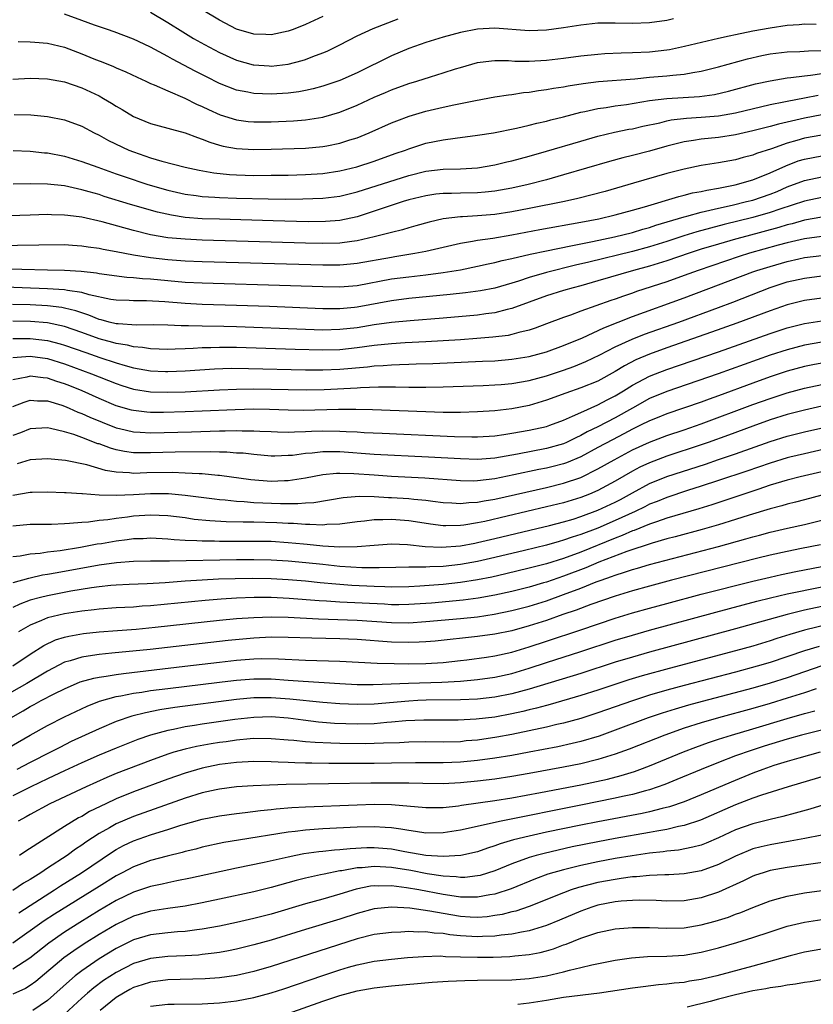
# Model space of a CAD drawing. Units: inches. Extents: x 2619000 to 2622000, y 1482000 to 1485000.
# Drawn here: x 2619908 to 2620000, y 1482792 to 1482906 of the extents above; entities that cross this region are included whole.
import ezdxf

# ---------------------------------------------------------------- set-up
doc = ezdxf.new("R2010")
doc.units = ezdxf.units.IN
doc.header["$MEASUREMENT"] = 0
doc.layers.add('LD26191482_2ft', color=232, linetype='Continuous')

msp = doc.modelspace()

# ---------------------------------------------------------------- linework, layer by layer
at = {"layer": 'LD26191482_2ft'}
for points, elevation in [([(2619943, 1482906.5), (2619941, 1482905.57), (2619939.55, 1482905), (2619939, 1482904.8), (2619937, 1482904.37), (2619936.41, 1482904.41), (2619935, 1482904.45), (2619933, 1482905.06), (2619931, 1482906.09), (2619929, 1482907.28)], 9214), ([(2619983.77, 1482906.23), (2619983, 1482906.07), (2619981, 1482905.78), (2619979, 1482905.7), (2619977, 1482905.75), (2619975, 1482905.74), (2619973, 1482905.52), (2619971, 1482905.2), (2619969, 1482904.92), (2619967, 1482904.84), (2619963, 1482905.15), (2619961, 1482905.05), (2619959, 1482904.65), (2619957, 1482904.11), (2619955, 1482903.5), (2619953, 1482902.79), (2619951, 1482901.95), (2619947, 1482899.99), (2619945, 1482899.09), (2619943, 1482898.41), (2619941.89, 1482898.11), (2619941, 1482897.91), (2619940.23, 1482897.77), (2619939, 1482897.61), (2619937, 1482897.49), (2619935, 1482897.55), (2619934.29, 1482897.71), (2619933, 1482897.95), (2619931, 1482898.74), (2619929.49, 1482899.49), (2619928.16, 1482900.16), (2619925.54, 1482901.54), (2619925, 1482901.85), (2619923, 1482902.95), (2619921.6, 1482903.6), (2619921, 1482903.9), (2619918.75, 1482904.75), (2619917.98, 1482905), (2619916.49, 1482905.51), (2619915, 1482906.07), (2619913, 1482906.79)], 9218), ([(2619923, 1482907.02), (2619925, 1482905.81), (2619926.73, 1482904.73), (2619927.98, 1482903.98), (2619929.26, 1482903.26), (2619931, 1482902.35), (2619933, 1482901.45), (2619934.91, 1482900.91), (2619935, 1482900.89), (2619936.77, 1482900.77), (2619937, 1482900.76), (2619939, 1482900.99), (2619940.6, 1482901.4), (2619941, 1482901.53), (2619941.87, 1482901.87), (2619943, 1482902.28), (2619943.51, 1482902.49), (2619945, 1482903.21), (2619947, 1482904.26), (2619948.87, 1482905.13), (2619951.76, 1482906.24)], 9216), ([(2619907.61, 1482903.61), (2619909, 1482903.59), (2619909.53, 1482903.53), (2619911, 1482903.42), (2619913, 1482902.95), (2619915, 1482902.19), (2619916.39, 1482901.61), (2619917, 1482901.37), (2619917.27, 1482901.27), (2619918.69, 1482900.69), (2619919, 1482900.55), (2619920.1, 1482900.1), (2619921.45, 1482899.45), (2619922.46, 1482899), (2619923, 1482898.74), (2619923.42, 1482898.58), (2619925, 1482897.87), (2619926.97, 1482897.03), (2619928.34, 1482896.34), (2619929, 1482896.05), (2619929.71, 1482895.71), (2619931.09, 1482895.09), (2619933, 1482894.51), (2619934.33, 1482894.33), (2619935, 1482894.28), (2619937, 1482894.28), (2619939.61, 1482894.39), (2619941, 1482894.5), (2619943, 1482894.81), (2619943.15, 1482894.85), (2619945, 1482895.39), (2619947, 1482896.21), (2619949, 1482897.13), (2619950.31, 1482897.69), (2619951, 1482897.99), (2619953, 1482898.72), (2619953.94, 1482899), (2619955.52, 1482899.52), (2619957, 1482899.97), (2619958.43, 1482900.43), (2619959, 1482900.6), (2619961, 1482901.16), (2619962.63, 1482901.37), (2619963, 1482901.4), (2619964.61, 1482901.39), (2619965.33, 1482901.33), (2619967, 1482901.33), (2619969, 1482901.46), (2619971, 1482901.69), (2619973, 1482901.93), (2619975, 1482902.14), (2619975.8, 1482902.2), (2619977.7, 1482902.3), (2619979, 1482902.32), (2619981, 1482902.43), (2619983, 1482902.65), (2619983.3, 1482902.7), (2619985.06, 1482903.06), (2619989, 1482904), (2619990.26, 1482904.26), (2619991, 1482904.43), (2619993, 1482904.84), (2619995, 1482905.22), (2619997, 1482905.52), (2619998.4, 1482905.6), (2619999, 1482905.66), (2620000.36, 1482905.64)], 9220), ([(2619907, 1482899.22), (2619909, 1482899.34), (2619911, 1482899.28), (2619913, 1482898.94), (2619915, 1482898.24), (2619917, 1482897.29), (2619917.52, 1482897), (2619918.45, 1482896.45), (2619919, 1482896.1), (2619919.7, 1482895.7), (2619921, 1482894.91), (2619923, 1482894.08), (2619925, 1482893.54), (2619925.41, 1482893.41), (2619927, 1482893), (2619928.44, 1482892.44), (2619929, 1482892.27), (2619929.9, 1482891.9), (2619931, 1482891.57), (2619931.45, 1482891.45), (2619933, 1482891.17), (2619935, 1482891.06), (2619937, 1482891.09), (2619941, 1482891.21), (2619943, 1482891.39), (2619943.5, 1482891.5), (2619945, 1482891.78), (2619946.17, 1482892.17), (2619947, 1482892.42), (2619948.39, 1482893), (2619951, 1482894.16), (2619951.6, 1482894.4), (2619953.07, 1482894.93), (2619955, 1482895.5), (2619957, 1482895.98), (2619958.26, 1482896.26), (2619960.77, 1482896.77), (2619963, 1482897.17), (2619964.58, 1482897.42), (2619965, 1482897.46), (2619966.33, 1482897.67), (2619967, 1482897.73), (2619968.08, 1482897.92), (2619969, 1482898.03), (2619969.81, 1482898.19), (2619971, 1482898.36), (2619971.53, 1482898.47), (2619973.26, 1482898.74), (2619975.05, 1482898.95), (2619979.28, 1482899.28), (2619981, 1482899.45), (2619983, 1482899.61), (2619983.7, 1482899.7), (2619985, 1482899.8), (2619986.01, 1482900.01), (2619987, 1482900.16), (2619989, 1482900.68), (2619992.39, 1482901.61), (2619994.03, 1482901.97), (2619995, 1482902.16), (2619997, 1482902.4), (2619998.45, 1482902.45), (2619999.46, 1482902.54), (2620001, 1482902.57)], 9222), ([(2619907.14, 1482895.14), (2619909.09, 1482895.09), (2619911, 1482894.91), (2619913, 1482894.5), (2619915, 1482893.76), (2619916.42, 1482893), (2619917, 1482892.72), (2619918.12, 1482892.12), (2619920.46, 1482891), (2619921, 1482890.78), (2619923, 1482890.08), (2619924.31, 1482889.69), (2619927, 1482889), (2619928.64, 1482888.64), (2619930.33, 1482888.33), (2619932.15, 1482888.15), (2619933, 1482888.1), (2619935, 1482888.05), (2619937, 1482888.06), (2619939, 1482888.09), (2619941, 1482888.14), (2619943, 1482888.28), (2619945, 1482888.59), (2619946.95, 1482889.05), (2619949, 1482889.71), (2619951.41, 1482890.59), (2619952.62, 1482891), (2619953, 1482891.15), (2619955, 1482891.78), (2619957, 1482892.19), (2619958.4, 1482892.39), (2619961, 1482892.71), (2619962.85, 1482893), (2619965.52, 1482893.52), (2619967, 1482893.87), (2619967.88, 1482894.12), (2619969, 1482894.35), (2619969.5, 1482894.5), (2619971, 1482894.87), (2619973, 1482895.39), (2619973.48, 1482895.48), (2619975, 1482895.83), (2619975.95, 1482895.95), (2619977, 1482896.13), (2619978.3, 1482896.3), (2619981, 1482896.75), (2619983, 1482896.99), (2619986.79, 1482897.21), (2619988.55, 1482897.45), (2619990.17, 1482897.83), (2619993.32, 1482898.68), (2619995, 1482899.05), (2619997, 1482899.38), (2619997.41, 1482899.41), (2619999, 1482899.63), (2619999.7, 1482899.7), (2620001, 1482899.91)], 9224), ([(2619907.04, 1482890.96), (2619909, 1482890.85), (2619910.68, 1482890.68), (2619911, 1482890.66), (2619913, 1482890.28), (2619915, 1482889.68), (2619916.85, 1482889), (2619919, 1482888.24), (2619919.91, 1482887.91), (2619922.66, 1482887), (2619925, 1482886.32), (2619927, 1482885.86), (2619928.29, 1482885.71), (2619929, 1482885.6), (2619930.48, 1482885.52), (2619931, 1482885.47), (2619933, 1482885.4), (2619936.68, 1482885.32), (2619938.7, 1482885.3), (2619940.69, 1482885.31), (2619943, 1482885.39), (2619945, 1482885.65), (2619947, 1482886.15), (2619953, 1482888.05), (2619955, 1482888.53), (2619957, 1482888.77), (2619959, 1482888.83), (2619961, 1482888.94), (2619963, 1482889.26), (2619964.39, 1482889.61), (2619965, 1482889.74), (2619965.98, 1482890.02), (2619967, 1482890.28), (2619969, 1482890.85), (2619973, 1482892.04), (2619975, 1482892.61), (2619976.93, 1482893.07), (2619978.59, 1482893.41), (2619979, 1482893.48), (2619980.23, 1482893.77), (2619982.17, 1482894.17), (2619983, 1482894.38), (2619983.51, 1482894.49), (2619985.3, 1482894.7), (2619987, 1482894.8), (2619989, 1482894.97), (2619991, 1482895.32), (2619995, 1482896.28), (2619996.6, 1482896.6), (2619997, 1482896.69), (2619999, 1482897.07), (2620000.61, 1482897.39)], 9226), ([(2620001, 1482895.1), (2619999, 1482894.71), (2619995.98, 1482894.02), (2619995, 1482893.73), (2619993, 1482893.22), (2619991, 1482892.77), (2619989, 1482892.46), (2619987, 1482892.25), (2619986.09, 1482892.09), (2619985, 1482891.94), (2619983, 1482891.45), (2619981, 1482890.88), (2619979, 1482890.37), (2619977.89, 1482890.11), (2619976.32, 1482889.68), (2619971, 1482888.11), (2619969, 1482887.55), (2619966.89, 1482887), (2619965, 1482886.58), (2619963.67, 1482886.33), (2619963, 1482886.22), (2619961.9, 1482886.1), (2619961, 1482886.03), (2619959, 1482886), (2619957.96, 1482885.96), (2619957, 1482885.95), (2619956.14, 1482885.86), (2619955, 1482885.69), (2619953, 1482885.2), (2619952.34, 1482885), (2619950.36, 1482884.36), (2619949, 1482883.89), (2619947, 1482883.24), (2619945, 1482882.82), (2619943.31, 1482882.69), (2619941.33, 1482882.67), (2619937.23, 1482882.77), (2619931, 1482882.95), (2619929, 1482883.02), (2619927, 1482883.17), (2619925.41, 1482883.41), (2619923.78, 1482883.78), (2619920.68, 1482884.68), (2619917.61, 1482885.61), (2619917, 1482885.81), (2619915.85, 1482886.15), (2619915, 1482886.38), (2619913, 1482886.82), (2619911, 1482887.03), (2619909, 1482887.06), (2619907.04, 1482887.04)], 9228), ([(2620001, 1482892.74), (2619999, 1482892.37), (2619998.1, 1482892.1), (2619997, 1482891.81), (2619995.15, 1482891.15), (2619993.42, 1482890.58), (2619993, 1482890.4), (2619991.88, 1482890.12), (2619991, 1482889.87), (2619989, 1482889.51), (2619987, 1482889.19), (2619985, 1482888.79), (2619983, 1482888.27), (2619979.14, 1482887.14), (2619975.82, 1482886.18), (2619972.65, 1482885.35), (2619971.1, 1482885), (2619967, 1482884.19), (2619965, 1482883.82), (2619963, 1482883.52), (2619961, 1482883.35), (2619959.24, 1482883.24), (2619959, 1482883.24), (2619957, 1482883), (2619955.38, 1482882.62), (2619953.82, 1482882.18), (2619953, 1482881.97), (2619952.26, 1482881.74), (2619951, 1482881.42), (2619950.68, 1482881.32), (2619949, 1482880.89), (2619947, 1482880.44), (2619946.37, 1482880.37), (2619945, 1482880.18), (2619943, 1482880.13), (2619941, 1482880.18), (2619929, 1482880.54), (2619927, 1482880.63), (2619925, 1482880.8), (2619923, 1482881.14), (2619921, 1482881.63), (2619917.36, 1482882.64), (2619915, 1482883.18), (2619913.37, 1482883.37), (2619913, 1482883.43), (2619911.46, 1482883.46), (2619911, 1482883.49), (2619909, 1482883.44), (2619905.32, 1482883.32)], 9230), ([(2619905, 1482879.92), (2619909.99, 1482879.99), (2619913, 1482880), (2619913.93, 1482879.93), (2619915, 1482879.88), (2619915.75, 1482879.75), (2619917, 1482879.6), (2619917.48, 1482879.48), (2619919, 1482879.2), (2619919.99, 1482879), (2619921, 1482878.82), (2619923, 1482878.51), (2619925, 1482878.28), (2619927, 1482878.13), (2619929, 1482878.05), (2619943, 1482877.65), (2619945, 1482877.65), (2619946.24, 1482877.76), (2619947, 1482877.84), (2619951, 1482878.56), (2619951.39, 1482878.61), (2619953.7, 1482879), (2619955, 1482879.26), (2619959, 1482880.17), (2619960.4, 1482880.39), (2619961, 1482880.52), (2619962.77, 1482880.77), (2619965, 1482881.15), (2619968.25, 1482881.75), (2619973, 1482882.6), (2619975.08, 1482883), (2619977, 1482883.45), (2619979, 1482883.99), (2619980.39, 1482884.39), (2619984.39, 1482885.61), (2619985, 1482885.75), (2619985.99, 1482886.01), (2619987, 1482886.19), (2619987.65, 1482886.35), (2619989, 1482886.58), (2619990.95, 1482886.95), (2619993, 1482887.53), (2619995, 1482888.33), (2619996.82, 1482889.18), (2619998.27, 1482889.73), (2619999, 1482889.95), (2620001, 1482890.34)], 9232), ([(2619905, 1482877.23), (2619911, 1482877.09), (2619913, 1482877.03), (2619914.91, 1482876.91), (2619916.72, 1482876.72), (2619917, 1482876.66), (2619920.24, 1482876.24), (2619921, 1482876.2), (2619922.07, 1482876.07), (2619923, 1482876.02), (2619925, 1482875.82), (2619927, 1482875.65), (2619929, 1482875.55), (2619939.26, 1482875.26), (2619943, 1482875.12), (2619945, 1482875.09), (2619947, 1482875.26), (2619951, 1482876.01), (2619953, 1482876.26), (2619955, 1482876.49), (2619957, 1482876.76), (2619959, 1482877.09), (2619961, 1482877.49), (2619962.23, 1482877.77), (2619963, 1482877.92), (2619963.85, 1482878.15), (2619965, 1482878.4), (2619967.1, 1482878.9), (2619969, 1482879.3), (2619971.85, 1482879.85), (2619973, 1482880.1), (2619974.36, 1482880.36), (2619976.92, 1482880.92), (2619979, 1482881.43), (2619980.21, 1482881.79), (2619981, 1482882.01), (2619981.74, 1482882.26), (2619985, 1482883.25), (2619985.32, 1482883.32), (2619987, 1482883.78), (2619987.99, 1482883.99), (2619989, 1482884.25), (2619990.59, 1482884.59), (2619992.28, 1482885), (2619993, 1482885.19), (2619995, 1482885.87), (2619995.81, 1482886.19), (2619997, 1482886.71), (2619999, 1482887.47), (2620001, 1482887.9)], 9234), ([(2620001, 1482885.49), (2619999, 1482885.06), (2619996.13, 1482884.13), (2619995, 1482883.73), (2619993, 1482883.16), (2619989.66, 1482882.34), (2619988.07, 1482881.93), (2619986.5, 1482881.5), (2619984.98, 1482881.02), (2619983, 1482880.38), (2619981, 1482879.75), (2619979, 1482879.22), (2619973.95, 1482877.95), (2619972.4, 1482877.6), (2619969, 1482876.77), (2619967, 1482876.19), (2619965.76, 1482875.76), (2619965, 1482875.53), (2619963, 1482874.95), (2619961.36, 1482874.64), (2619959.61, 1482874.39), (2619957.81, 1482874.19), (2619953, 1482873.73), (2619951, 1482873.48), (2619947, 1482872.75), (2619946.71, 1482872.71), (2619945, 1482872.54), (2619943, 1482872.54), (2619936.8, 1482872.8), (2619933, 1482872.93), (2619929, 1482873.05), (2619927, 1482873.16), (2619924.65, 1482873.35), (2619922.52, 1482873.48), (2619921, 1482873.47), (2619920.5, 1482873.5), (2619919, 1482873.53), (2619918.37, 1482873.63), (2619915.84, 1482874.16), (2619915, 1482874.43), (2619913.33, 1482874.67), (2619913, 1482874.75), (2619911, 1482874.88), (2619905.08, 1482875.08)], 9236), ([(2620001, 1482883.18), (2619999, 1482882.84), (2619997.57, 1482882.43), (2619997, 1482882.29), (2619996.01, 1482881.99), (2619992.3, 1482881), (2619991, 1482880.64), (2619989, 1482880.07), (2619987, 1482879.46), (2619985.58, 1482879), (2619983, 1482878.12), (2619981, 1482877.5), (2619979.13, 1482877), (2619975, 1482875.79), (2619973, 1482875.23), (2619972.1, 1482875), (2619971, 1482874.68), (2619969, 1482874.06), (2619967, 1482873.32), (2619965, 1482872.57), (2619964.45, 1482872.45), (2619963, 1482872.07), (2619961.95, 1482871.95), (2619961, 1482871.81), (2619957, 1482871.46), (2619953.16, 1482871.16), (2619951, 1482870.95), (2619949, 1482870.67), (2619947, 1482870.35), (2619945, 1482870.12), (2619943, 1482870.07), (2619941, 1482870.14), (2619933, 1482870.46), (2619931.5, 1482870.5), (2619929, 1482870.53), (2619927.42, 1482870.58), (2619926.56, 1482870.56), (2619925, 1482870.64), (2619923.32, 1482870.68), (2619921.35, 1482870.65), (2619919.22, 1482870.78), (2619919, 1482870.81), (2619918.2, 1482871), (2619917.26, 1482871.26), (2619917, 1482871.31), (2619915.81, 1482871.81), (2619915, 1482872.06), (2619914.32, 1482872.32), (2619913, 1482872.63), (2619912.69, 1482872.69), (2619911, 1482872.89), (2619909, 1482872.99), (2619906.94, 1482873.06)], 9238), ([(2620001, 1482880.96), (2619999, 1482880.69), (2619997, 1482880.22), (2619995.93, 1482879.93), (2619992.62, 1482879), (2619991.39, 1482878.61), (2619986.63, 1482877), (2619985, 1482876.4), (2619983, 1482875.69), (2619979.46, 1482874.54), (2619979, 1482874.36), (2619977.97, 1482874.03), (2619977, 1482873.66), (2619976.5, 1482873.5), (2619973, 1482872.26), (2619971.82, 1482871.82), (2619971, 1482871.55), (2619969, 1482870.81), (2619967.7, 1482870.3), (2619967, 1482870.08), (2619965.79, 1482869.79), (2619965, 1482869.55), (2619964.54, 1482869.46), (2619962.77, 1482869.23), (2619960.92, 1482869.08), (2619959, 1482868.95), (2619955, 1482868.72), (2619952.59, 1482868.59), (2619951, 1482868.48), (2619949, 1482868.26), (2619947, 1482867.99), (2619945, 1482867.78), (2619943, 1482867.74), (2619939.82, 1482867.82), (2619933, 1482868.04), (2619931, 1482868.05), (2619930.01, 1482868.01), (2619929, 1482868), (2619927.93, 1482867.93), (2619927, 1482867.91), (2619925.85, 1482867.85), (2619925, 1482867.83), (2619923, 1482867.88), (2619922.05, 1482868.05), (2619921, 1482868.12), (2619920.31, 1482868.31), (2619919, 1482868.51), (2619918.62, 1482868.62), (2619917, 1482869.04), (2619915, 1482869.78), (2619913, 1482870.49), (2619911, 1482870.9), (2619909.05, 1482871.05), (2619907, 1482871.12)], 9240), ([(2619907, 1482869.11), (2619909, 1482869.09), (2619911, 1482868.86), (2619912.48, 1482868.48), (2619913, 1482868.33), (2619915.45, 1482867.45), (2619917.11, 1482866.89), (2619919, 1482866.26), (2619920.06, 1482865.94), (2619921, 1482865.68), (2619923, 1482865.33), (2619924.74, 1482865.26), (2619925, 1482865.25), (2619927, 1482865.34), (2619930.43, 1482865.57), (2619932.37, 1482865.63), (2619934.38, 1482865.62), (2619941, 1482865.45), (2619943, 1482865.44), (2619945, 1482865.51), (2619948.2, 1482865.8), (2619949, 1482865.9), (2619950.04, 1482865.96), (2619951, 1482866.05), (2619951.94, 1482866.06), (2619953, 1482866.12), (2619953.87, 1482866.13), (2619955.8, 1482866.2), (2619961.56, 1482866.44), (2619963, 1482866.51), (2619965, 1482866.68), (2619967, 1482867), (2619969, 1482867.55), (2619971, 1482868.26), (2619973.18, 1482869.18), (2619975.66, 1482870.34), (2619979, 1482871.63), (2619985, 1482873.83), (2619993, 1482876.83), (2619993.48, 1482877), (2619995, 1482877.48), (2619997, 1482878.05), (2619998.36, 1482878.36), (2619999, 1482878.5), (2620001, 1482878.73)], 9242), ([(2619907, 1482866.9), (2619909, 1482867.04), (2619911, 1482866.75), (2619913, 1482866.15), (2619916.13, 1482865), (2619919, 1482863.85), (2619919.64, 1482863.64), (2619921, 1482863.21), (2619923, 1482862.9), (2619925, 1482862.85), (2619927, 1482862.91), (2619931, 1482863.14), (2619933, 1482863.22), (2619935, 1482863.24), (2619937, 1482863.21), (2619939, 1482863.15), (2619941.12, 1482863.12), (2619943.17, 1482863.17), (2619947, 1482863.37), (2619947.41, 1482863.41), (2619949.48, 1482863.48), (2619951.48, 1482863.48), (2619953, 1482863.45), (2619955, 1482863.44), (2619957, 1482863.47), (2619961.64, 1482863.64), (2619963, 1482863.7), (2619963.75, 1482863.75), (2619965, 1482863.86), (2619967, 1482864.2), (2619969, 1482864.75), (2619971, 1482865.4), (2619972.18, 1482865.82), (2619973.6, 1482866.4), (2619975.21, 1482867.21), (2619977, 1482868.13), (2619978.98, 1482869.02), (2619980.42, 1482869.58), (2619984.39, 1482871), (2619989, 1482872.7), (2619990.67, 1482873.33), (2619995, 1482875.02), (2619997, 1482875.66), (2619999, 1482876.12), (2620001, 1482876.37)], 9244), ([(2620001, 1482873.79), (2619999, 1482873.5), (2619997, 1482872.99), (2619995, 1482872.31), (2619991.13, 1482870.87), (2619988.18, 1482869.82), (2619983, 1482868.01), (2619981, 1482867.29), (2619979.4, 1482866.6), (2619978.08, 1482865.92), (2619977, 1482865.24), (2619975, 1482864.15), (2619973, 1482863.34), (2619971.26, 1482862.74), (2619969, 1482861.91), (2619967, 1482861.31), (2619965, 1482860.93), (2619963, 1482860.69), (2619961, 1482860.55), (2619959, 1482860.5), (2619958.51, 1482860.51), (2619957, 1482860.5), (2619955, 1482860.55), (2619948.79, 1482860.79), (2619946.84, 1482860.84), (2619944.84, 1482860.84), (2619940.72, 1482860.72), (2619939, 1482860.75), (2619936.83, 1482860.83), (2619935, 1482860.86), (2619932.81, 1482860.81), (2619929, 1482860.64), (2619927, 1482860.56), (2619924.5, 1482860.5), (2619923, 1482860.51), (2619922.54, 1482860.54), (2619921, 1482860.71), (2619920.76, 1482860.76), (2619919, 1482861.28), (2619917, 1482862.12), (2619915.04, 1482863), (2619913.59, 1482863.59), (2619913, 1482863.82), (2619912.1, 1482864.1), (2619911, 1482864.47), (2619910.51, 1482864.51), (2619909, 1482864.71), (2619908.6, 1482864.6), (2619907, 1482864.28)], 9246), ([(2619907, 1482861.17), (2619908.31, 1482861.69), (2619909, 1482861.91), (2619909.84, 1482861.84), (2619911, 1482861.83), (2619912.66, 1482861.34), (2619913, 1482861.22), (2619913.53, 1482861), (2619914.54, 1482860.54), (2619915, 1482860.38), (2619915.94, 1482859.94), (2619917.35, 1482859.35), (2619919, 1482858.7), (2619919.38, 1482858.62), (2619921, 1482858.24), (2619921.78, 1482858.22), (2619923, 1482858.14), (2619927.75, 1482858.25), (2619931, 1482858.35), (2619931.65, 1482858.35), (2619933, 1482858.39), (2619933.64, 1482858.36), (2619935, 1482858.37), (2619935.68, 1482858.32), (2619937, 1482858.27), (2619937.74, 1482858.26), (2619939, 1482858.21), (2619939.74, 1482858.26), (2619941, 1482858.27), (2619941.69, 1482858.31), (2619943, 1482858.35), (2619945, 1482858.33), (2619945.72, 1482858.28), (2619947, 1482858.23), (2619947.83, 1482858.17), (2619949.93, 1482858.07), (2619958.31, 1482857.69), (2619960.35, 1482857.65), (2619961, 1482857.65), (2619963, 1482857.78), (2619964.05, 1482857.95), (2619965, 1482858.07), (2619967, 1482858.42), (2619969, 1482858.86), (2619969.41, 1482859), (2619971, 1482859.61), (2619972.05, 1482860.05), (2619973, 1482860.5), (2619975, 1482861.37), (2619976.05, 1482861.95), (2619977, 1482862.41), (2619977.98, 1482863), (2619979, 1482863.65), (2619981, 1482864.72), (2619981.7, 1482865), (2619983, 1482865.5), (2619989, 1482867.55), (2619995, 1482869.67), (2619997, 1482870.33), (2619999, 1482870.85), (2620001, 1482871.15)], 9248), ([(2620001, 1482868.66), (2619999, 1482868.32), (2619997, 1482867.79), (2619995, 1482867.14), (2619988.98, 1482864.98), (2619983, 1482862.93), (2619981, 1482862.1), (2619979, 1482861.01), (2619977, 1482859.89), (2619975, 1482858.83), (2619973.76, 1482858.24), (2619973, 1482857.81), (2619972.44, 1482857.56), (2619971.32, 1482857), (2619971, 1482856.86), (2619969, 1482856.29), (2619965.64, 1482855.64), (2619963, 1482855.19), (2619961, 1482855.04), (2619959, 1482855.09), (2619955.3, 1482855.3), (2619949, 1482855.62), (2619945, 1482855.92), (2619943.91, 1482855.91), (2619943, 1482855.93), (2619941.78, 1482855.78), (2619941, 1482855.73), (2619939.51, 1482855.51), (2619939, 1482855.48), (2619937.42, 1482855.42), (2619937, 1482855.43), (2619935, 1482855.59), (2619933.75, 1482855.75), (2619933, 1482855.78), (2619931.87, 1482855.87), (2619931, 1482855.88), (2619929.92, 1482855.92), (2619925.87, 1482855.87), (2619923, 1482855.8), (2619921.8, 1482855.8), (2619921, 1482855.82), (2619919.96, 1482855.96), (2619919, 1482856.15), (2619918.33, 1482856.33), (2619917, 1482856.83), (2619916.86, 1482856.86), (2619915, 1482857.6), (2619914.06, 1482857.94), (2619913, 1482858.26), (2619911.36, 1482858.64), (2619911, 1482858.69), (2619909, 1482858.6), (2619907.87, 1482858.13), (2619907, 1482857.83)], 9250), ([(2620001, 1482866.21), (2619999.98, 1482866.02), (2619999, 1482865.82), (2619997, 1482865.28), (2619995, 1482864.63), (2619993, 1482863.91), (2619989, 1482862.43), (2619987.94, 1482862.06), (2619987, 1482861.71), (2619983, 1482860.33), (2619981.89, 1482859.89), (2619981, 1482859.53), (2619979.94, 1482859), (2619979, 1482858.56), (2619977.99, 1482858.01), (2619976.67, 1482857.33), (2619975, 1482856.41), (2619973, 1482855.34), (2619971.35, 1482854.65), (2619971, 1482854.53), (2619969.79, 1482854.21), (2619969, 1482854.02), (2619968.14, 1482853.86), (2619965.23, 1482853.23), (2619963, 1482852.78), (2619961, 1482852.53), (2619960.52, 1482852.52), (2619959, 1482852.53), (2619954.86, 1482852.86), (2619951, 1482853.07), (2619949, 1482853.19), (2619946.63, 1482853.37), (2619945, 1482853.41), (2619944.59, 1482853.41), (2619943, 1482853.26), (2619941, 1482852.87), (2619939, 1482852.55), (2619938.55, 1482852.55), (2619937, 1482852.48), (2619934.66, 1482852.66), (2619931, 1482853.18), (2619930.82, 1482853.18), (2619929, 1482853.36), (2619928.64, 1482853.36), (2619927, 1482853.45), (2619925.5, 1482853.5), (2619922.54, 1482853.46), (2619921, 1482853.41), (2619920.53, 1482853.47), (2619919, 1482853.56), (2619917.76, 1482853.76), (2619915.58, 1482854.42), (2619913.09, 1482854.91), (2619911, 1482855.09), (2619909, 1482855), (2619907.47, 1482854.53)], 9252), ([(2619907, 1482850.88), (2619909, 1482851.25), (2619909.25, 1482851.25), (2619911, 1482851.26), (2619913, 1482851.2), (2619913.18, 1482851.18), (2619915, 1482851.09), (2619915.07, 1482851.07), (2619917, 1482850.94), (2619919, 1482850.88), (2619921, 1482850.96), (2619923, 1482851.08), (2619925.06, 1482851.06), (2619927, 1482850.89), (2619930.44, 1482850.44), (2619931, 1482850.37), (2619931.67, 1482850.33), (2619933, 1482850.17), (2619933.86, 1482850.14), (2619935, 1482850.04), (2619938.08, 1482849.92), (2619939, 1482849.92), (2619940.1, 1482849.9), (2619941, 1482849.98), (2619941.97, 1482850.03), (2619945.39, 1482850.61), (2619947.25, 1482850.75), (2619949, 1482850.71), (2619950.63, 1482850.63), (2619951, 1482850.62), (2619953, 1482850.5), (2619953.58, 1482850.42), (2619955, 1482850.3), (2619955.82, 1482850.18), (2619957, 1482850.04), (2619958, 1482850), (2619959, 1482849.92), (2619959.98, 1482850.02), (2619961, 1482850.06), (2619961.77, 1482850.23), (2619963, 1482850.42), (2619969, 1482851.79), (2619971, 1482852.27), (2619973, 1482852.95), (2619975, 1482853.93), (2619976.88, 1482855), (2619979, 1482856.14), (2619981, 1482857.06), (2619983, 1482857.81), (2619985, 1482858.48), (2619987, 1482859.17), (2619993, 1482861.41), (2619995, 1482862.13), (2619997, 1482862.77), (2619999, 1482863.3), (2620001, 1482863.74)], 9254), ([(2620001, 1482861.23), (2619999, 1482860.77), (2619997, 1482860.25), (2619995, 1482859.63), (2619993, 1482858.92), (2619990.15, 1482857.85), (2619987.81, 1482857), (2619987, 1482856.72), (2619983, 1482855.43), (2619981, 1482854.66), (2619979.87, 1482854.13), (2619979, 1482853.66), (2619977, 1482852.5), (2619975, 1482851.42), (2619974.03, 1482851), (2619973, 1482850.6), (2619971, 1482850.01), (2619969, 1482849.52), (2619964.44, 1482848.44), (2619961.84, 1482847.84), (2619961, 1482847.67), (2619959.4, 1482847.4), (2619959, 1482847.36), (2619957.32, 1482847.32), (2619957, 1482847.33), (2619955.52, 1482847.52), (2619953.79, 1482847.79), (2619953, 1482847.9), (2619951, 1482848.05), (2619950, 1482848), (2619949, 1482848.01), (2619947.86, 1482847.86), (2619947, 1482847.79), (2619945, 1482847.52), (2619943.47, 1482847.47), (2619943, 1482847.41), (2619941.49, 1482847.49), (2619941, 1482847.47), (2619939.59, 1482847.59), (2619939, 1482847.6), (2619937.68, 1482847.68), (2619935, 1482847.75), (2619933.75, 1482847.75), (2619931.79, 1482847.79), (2619929.9, 1482847.89), (2619928.07, 1482848.07), (2619927, 1482848.23), (2619925, 1482848.48), (2619923, 1482848.57), (2619921, 1482848.43), (2619920.33, 1482848.33), (2619919, 1482848.17), (2619918.02, 1482848.02), (2619917, 1482847.93), (2619915.76, 1482847.76), (2619915, 1482847.72), (2619913.58, 1482847.58), (2619913, 1482847.57), (2619911.49, 1482847.49), (2619911, 1482847.49), (2619909, 1482847.46), (2619907, 1482847.27)], 9256), ([(2619907, 1482843.76), (2619907.85, 1482843.85), (2619909, 1482844.05), (2619910.15, 1482844.15), (2619911, 1482844.29), (2619912.47, 1482844.47), (2619914.85, 1482844.85), (2619916.79, 1482845.21), (2619917.28, 1482845.28), (2619919, 1482845.57), (2619920.28, 1482845.72), (2619921, 1482845.83), (2619922.14, 1482845.86), (2619923, 1482845.91), (2619925, 1482845.8), (2619925.72, 1482845.72), (2619927, 1482845.65), (2619928.38, 1482845.62), (2619929, 1482845.57), (2619930.44, 1482845.56), (2619931, 1482845.54), (2619935, 1482845.55), (2619937, 1482845.52), (2619939, 1482845.4), (2619940.77, 1482845.23), (2619941.2, 1482845.2), (2619943, 1482845.01), (2619945, 1482844.88), (2619947, 1482844.9), (2619949, 1482845.07), (2619951, 1482845.22), (2619952.86, 1482845.14), (2619954.91, 1482844.91), (2619956.82, 1482844.82), (2619959, 1482844.99), (2619960.68, 1482845.32), (2619961, 1482845.37), (2619963, 1482845.83), (2619967.88, 1482847), (2619969.36, 1482847.36), (2619971, 1482847.79), (2619972.11, 1482848.11), (2619973, 1482848.39), (2619975, 1482849.12), (2619977, 1482850.08), (2619977.61, 1482850.39), (2619979, 1482851.16), (2619981, 1482852.24), (2619983, 1482853.07), (2619987.5, 1482854.5), (2619989, 1482855.01), (2619991, 1482855.7), (2619995, 1482857.13), (2619997, 1482857.74), (2619999, 1482858.24), (2620001.24, 1482858.76)], 9258), ([(2620003, 1482856.63), (2619999, 1482855.7), (2619997.29, 1482855.29), (2619997, 1482855.22), (2619995, 1482854.62), (2619992.31, 1482853.69), (2619989, 1482852.57), (2619987, 1482851.91), (2619985.41, 1482851.41), (2619983, 1482850.62), (2619981.86, 1482850.14), (2619981, 1482849.82), (2619980.46, 1482849.54), (2619979.32, 1482849), (2619977, 1482847.93), (2619975, 1482847.06), (2619973, 1482846.3), (2619972, 1482846), (2619971, 1482845.64), (2619970.49, 1482845.51), (2619969, 1482845.07), (2619966.44, 1482844.44), (2619963, 1482843.62), (2619961, 1482843.17), (2619959, 1482842.81), (2619957, 1482842.6), (2619955.44, 1482842.56), (2619955, 1482842.53), (2619953.47, 1482842.53), (2619953, 1482842.5), (2619951.52, 1482842.48), (2619949.57, 1482842.43), (2619947.56, 1482842.44), (2619945, 1482842.6), (2619943, 1482842.81), (2619941.03, 1482843.03), (2619939, 1482843.23), (2619937, 1482843.34), (2619935, 1482843.37), (2619933, 1482843.35), (2619925.21, 1482843.21), (2619923, 1482843.22), (2619921, 1482843.19), (2619919.03, 1482843.03), (2619917, 1482842.73), (2619912.13, 1482841.87), (2619911, 1482841.65), (2619910.43, 1482841.57), (2619909, 1482841.25), (2619908.79, 1482841.21), (2619907, 1482840.71)], 9260), ([(2620001, 1482853.59), (2619998.51, 1482853), (2619997, 1482852.62), (2619995, 1482852.03), (2619993.56, 1482851.56), (2619991.24, 1482850.76), (2619988.24, 1482849.76), (2619986.72, 1482849.28), (2619983, 1482848.19), (2619981.79, 1482847.79), (2619981, 1482847.5), (2619979.22, 1482846.78), (2619979, 1482846.72), (2619977.81, 1482846.19), (2619977, 1482845.9), (2619973, 1482844.27), (2619971, 1482843.54), (2619969, 1482842.91), (2619967, 1482842.38), (2619964.28, 1482841.72), (2619962.65, 1482841.35), (2619961, 1482841.03), (2619959, 1482840.72), (2619957, 1482840.51), (2619954.3, 1482840.3), (2619953, 1482840.23), (2619951, 1482840.19), (2619950.23, 1482840.23), (2619949, 1482840.25), (2619946.38, 1482840.38), (2619944.52, 1482840.52), (2619942.69, 1482840.69), (2619941, 1482840.88), (2619939, 1482841.06), (2619937, 1482841.17), (2619934.81, 1482841.19), (2619932.84, 1482841.16), (2619930.9, 1482841.1), (2619928.99, 1482841.01), (2619927, 1482840.88), (2619924.7, 1482840.7), (2619922.58, 1482840.58), (2619920.5, 1482840.5), (2619919, 1482840.43), (2619918.38, 1482840.38), (2619917, 1482840.22), (2619916.11, 1482840.11), (2619913.72, 1482839.72), (2619911, 1482839.2), (2619910.21, 1482839), (2619909, 1482838.66), (2619907.78, 1482838.22), (2619907, 1482837.83)], 9262), ([(2620001, 1482850.88), (2619999, 1482850.34), (2619997.94, 1482850.06), (2619997, 1482849.84), (2619996.35, 1482849.65), (2619995, 1482849.31), (2619992.56, 1482848.56), (2619991, 1482848.06), (2619989, 1482847.44), (2619987.11, 1482846.89), (2619983.97, 1482846.03), (2619983, 1482845.79), (2619981.31, 1482845.31), (2619978.34, 1482844.34), (2619975.1, 1482843.1), (2619973.57, 1482842.43), (2619971, 1482841.45), (2619969, 1482840.77), (2619968.68, 1482840.68), (2619967, 1482840.19), (2619965, 1482839.69), (2619963, 1482839.26), (2619961.08, 1482838.92), (2619959.31, 1482838.69), (2619955.66, 1482838.34), (2619953, 1482838.16), (2619951.86, 1482838.14), (2619951, 1482838.15), (2619950.2, 1482838.2), (2619945, 1482838.46), (2619943.44, 1482838.56), (2619942.6, 1482838.6), (2619939.11, 1482838.89), (2619937.01, 1482838.99), (2619935.02, 1482838.98), (2619933, 1482838.91), (2619931.2, 1482838.8), (2619929.35, 1482838.65), (2619923, 1482838.02), (2619922.03, 1482837.97), (2619921, 1482837.88), (2619919, 1482837.77), (2619917, 1482837.63), (2619916.44, 1482837.56), (2619915, 1482837.41), (2619913, 1482837.1), (2619911, 1482836.62), (2619910.31, 1482836.31), (2619909, 1482835.79), (2619907.63, 1482835)], 9264), ([(2619907, 1482831.06), (2619909, 1482832.41), (2619910.58, 1482833.42), (2619911.94, 1482834.06), (2619913, 1482834.39), (2619913.49, 1482834.51), (2619915.2, 1482834.8), (2619917.01, 1482834.99), (2619919.14, 1482835.14), (2619921.32, 1482835.32), (2619923.54, 1482835.54), (2619931, 1482836.34), (2619933, 1482836.53), (2619935, 1482836.68), (2619937, 1482836.74), (2619939, 1482836.71), (2619942.52, 1482836.52), (2619947, 1482836.36), (2619951, 1482836.09), (2619953, 1482836.06), (2619955, 1482836.18), (2619959, 1482836.54), (2619961, 1482836.76), (2619962.95, 1482837.05), (2619965, 1482837.46), (2619967, 1482837.99), (2619969, 1482838.61), (2619971, 1482839.32), (2619973, 1482840.07), (2619974.79, 1482840.79), (2619975.35, 1482841), (2619976.58, 1482841.42), (2619977, 1482841.59), (2619978.08, 1482841.92), (2619979, 1482842.24), (2619979.59, 1482842.41), (2619981, 1482842.82), (2619989, 1482844.91), (2619992.2, 1482845.8), (2619993, 1482846.04), (2619993.77, 1482846.23), (2619995, 1482846.57), (2619997.04, 1482847.04), (2619999, 1482847.47), (2620001, 1482847.97)], 9266), ([(2620000.88, 1482845.12), (2619998.67, 1482844.67), (2619997, 1482844.35), (2619995, 1482843.92), (2619993.57, 1482843.57), (2619989.49, 1482842.51), (2619983.55, 1482841), (2619981, 1482840.32), (2619979, 1482839.76), (2619977, 1482839.14), (2619974.16, 1482838.16), (2619972.48, 1482837.52), (2619970.9, 1482837), (2619969, 1482836.33), (2619967, 1482835.68), (2619965, 1482835.11), (2619963, 1482834.71), (2619961, 1482834.44), (2619956.09, 1482833.91), (2619955, 1482833.82), (2619954.22, 1482833.78), (2619953, 1482833.75), (2619951, 1482833.8), (2619947, 1482834.09), (2619945, 1482834.18), (2619941.72, 1482834.28), (2619939, 1482834.35), (2619937, 1482834.36), (2619935, 1482834.26), (2619932.02, 1482833.98), (2619922.96, 1482832.96), (2619918.5, 1482832.5), (2619917, 1482832.36), (2619916.23, 1482832.23), (2619915, 1482832.07), (2619913.63, 1482831.63), (2619913, 1482831.47), (2619911, 1482830.42), (2619908.61, 1482829), (2619905, 1482826.98)], 9268), ([(2619906.75, 1482825), (2619908.19, 1482825.81), (2619909, 1482826.31), (2619909.46, 1482826.54), (2619910.27, 1482827), (2619911.8, 1482827.8), (2619913, 1482828.39), (2619914.82, 1482829.18), (2619916.38, 1482829.62), (2619917, 1482829.73), (2619917.84, 1482829.84), (2619919, 1482830.04), (2619919.83, 1482830.17), (2619926.99, 1482830.99), (2619931, 1482831.47), (2619933, 1482831.69), (2619935, 1482831.85), (2619935.88, 1482831.88), (2619937.87, 1482831.87), (2619941, 1482831.72), (2619945, 1482831.57), (2619949.34, 1482831.34), (2619951.3, 1482831.3), (2619953, 1482831.29), (2619955, 1482831.33), (2619957, 1482831.45), (2619959, 1482831.65), (2619959.75, 1482831.75), (2619962.05, 1482832.05), (2619963, 1482832.19), (2619965, 1482832.62), (2619967, 1482833.24), (2619969, 1482833.92), (2619973, 1482835.23), (2619977, 1482836.58), (2619979, 1482837.19), (2619981, 1482837.76), (2619983, 1482838.31), (2619987, 1482839.37), (2619993, 1482840.9), (2619995, 1482841.37), (2619996.33, 1482841.67), (2619997.99, 1482842.01), (2620001, 1482842.6)], 9270), ([(2619905.59, 1482821), (2619909, 1482822.98), (2619911, 1482824.11), (2619913, 1482825.12), (2619915.64, 1482826.36), (2619917.07, 1482826.93), (2619919, 1482827.47), (2619919.55, 1482827.55), (2619921, 1482827.86), (2619921.99, 1482827.99), (2619923, 1482828.16), (2619925, 1482828.42), (2619931, 1482829.16), (2619932.65, 1482829.35), (2619933, 1482829.39), (2619935, 1482829.53), (2619937, 1482829.52), (2619939, 1482829.39), (2619940.74, 1482829.26), (2619945, 1482828.99), (2619947, 1482828.89), (2619948.87, 1482828.87), (2619950.94, 1482828.94), (2619952.96, 1482829.04), (2619956.85, 1482829.15), (2619959, 1482829.26), (2619961, 1482829.44), (2619963, 1482829.73), (2619965, 1482830.16), (2619967, 1482830.76), (2619969, 1482831.44), (2619973, 1482832.7), (2619977, 1482834.01), (2619979, 1482834.62), (2619981, 1482835.19), (2619988.71, 1482837.29), (2619993.45, 1482838.55), (2619995.05, 1482838.95), (2619997, 1482839.4), (2620001, 1482840.24)], 9272), ([(2620001, 1482837.95), (2619999, 1482837.51), (2619996.97, 1482837.03), (2619991, 1482835.33), (2619981, 1482832.63), (2619979, 1482832.07), (2619977, 1482831.46), (2619973, 1482830.17), (2619967, 1482828.34), (2619965, 1482827.79), (2619963, 1482827.4), (2619961, 1482827.17), (2619959, 1482827.08), (2619955.04, 1482827.04), (2619954.04, 1482827), (2619953, 1482826.95), (2619949, 1482826.6), (2619947, 1482826.55), (2619945, 1482826.64), (2619943, 1482826.8), (2619939.18, 1482827.18), (2619937, 1482827.33), (2619935, 1482827.31), (2619933, 1482827.13), (2619925.81, 1482826.19), (2619924.08, 1482825.92), (2619922.4, 1482825.6), (2619920.8, 1482825.2), (2619919, 1482824.56), (2619917, 1482823.71), (2619913.76, 1482822.24), (2619912.43, 1482821.57), (2619911.36, 1482821), (2619909, 1482819.81), (2619907.45, 1482819)], 9274), ([(2620003, 1482836.17), (2619999, 1482835.18), (2619997.3, 1482834.7), (2619995.79, 1482834.21), (2619995, 1482833.95), (2619993, 1482833.34), (2619991, 1482832.79), (2619983.27, 1482830.73), (2619980.13, 1482829.87), (2619978.59, 1482829.41), (2619977.3, 1482829), (2619975, 1482828.23), (2619973, 1482827.59), (2619969.44, 1482826.56), (2619969, 1482826.45), (2619967.87, 1482826.13), (2619967, 1482825.93), (2619966.27, 1482825.73), (2619965, 1482825.45), (2619963, 1482825.08), (2619960.84, 1482824.84), (2619958.74, 1482824.74), (2619954.75, 1482824.75), (2619952.65, 1482824.65), (2619951, 1482824.49), (2619950.46, 1482824.46), (2619949, 1482824.32), (2619947, 1482824.27), (2619944.36, 1482824.36), (2619942.51, 1482824.51), (2619940.72, 1482824.72), (2619939, 1482824.95), (2619937, 1482825.1), (2619935, 1482825.06), (2619932.8, 1482824.8), (2619929, 1482824.25), (2619928.1, 1482824.1), (2619927, 1482823.94), (2619925.66, 1482823.66), (2619925, 1482823.54), (2619922.99, 1482823), (2619921.52, 1482822.48), (2619919, 1482821.48), (2619917, 1482820.66), (2619915, 1482819.78), (2619913, 1482818.86), (2619911.75, 1482818.25), (2619911, 1482817.91), (2619909.09, 1482817), (2619907, 1482815.93)], 9276), ([(2620000.69, 1482833.31), (2619999, 1482832.8), (2619995, 1482831.44), (2619993.51, 1482831), (2619991, 1482830.32), (2619985, 1482828.75), (2619983, 1482828.2), (2619981, 1482827.62), (2619979.01, 1482826.99), (2619975, 1482825.58), (2619973, 1482824.93), (2619971, 1482824.39), (2619970.22, 1482824.22), (2619969, 1482823.92), (2619967, 1482823.48), (2619965, 1482823.06), (2619963.26, 1482822.74), (2619961, 1482822.41), (2619959.69, 1482822.31), (2619959, 1482822.23), (2619957, 1482822.17), (2619955, 1482822.2), (2619953, 1482822.17), (2619951.91, 1482822.09), (2619950.05, 1482822.05), (2619949, 1482822), (2619948.01, 1482821.99), (2619945, 1482822.02), (2619943.93, 1482822.07), (2619942.12, 1482822.12), (2619941, 1482822.21), (2619939.63, 1482822.37), (2619939, 1482822.41), (2619937, 1482822.58), (2619935, 1482822.59), (2619934.56, 1482822.56), (2619933, 1482822.41), (2619931.77, 1482822.23), (2619931, 1482822.13), (2619930.02, 1482821.98), (2619928.32, 1482821.68), (2619927, 1482821.37), (2619925.69, 1482821), (2619925, 1482820.78), (2619923, 1482820.06), (2619919, 1482818.52), (2619917.92, 1482818.08), (2619915.49, 1482817), (2619911.3, 1482815), (2619909, 1482813.76), (2619908.52, 1482813.48), (2619907.6, 1482813)], 9278), ([(2620001, 1482831.04), (2619999, 1482830.36), (2619997, 1482829.67), (2619995, 1482829.03), (2619993, 1482828.46), (2619987.09, 1482826.91), (2619985.52, 1482826.48), (2619983.98, 1482826.02), (2619982.45, 1482825.55), (2619980.83, 1482825), (2619977, 1482823.56), (2619975.12, 1482822.88), (2619973, 1482822.26), (2619971.99, 1482822.01), (2619970.35, 1482821.65), (2619967, 1482821), (2619965, 1482820.63), (2619963, 1482820.31), (2619961, 1482820.03), (2619959, 1482819.83), (2619957, 1482819.76), (2619955, 1482819.78), (2619953.77, 1482819.77), (2619951, 1482819.72), (2619949, 1482819.7), (2619943.71, 1482819.71), (2619941.73, 1482819.73), (2619941, 1482819.75), (2619939.76, 1482819.76), (2619939, 1482819.81), (2619937.83, 1482819.83), (2619937, 1482819.89), (2619935, 1482819.91), (2619933, 1482819.81), (2619931.65, 1482819.65), (2619931, 1482819.57), (2619929, 1482819.17), (2619927, 1482818.58), (2619925, 1482817.87), (2619921, 1482816.39), (2619919, 1482815.57), (2619917.78, 1482815), (2619915.9, 1482814.1), (2619915, 1482813.55), (2619914.63, 1482813.37), (2619913, 1482812.36), (2619908.49, 1482809.51), (2619907.77, 1482809)], 9280), ([(2620000.36, 1482828.36), (2619999, 1482827.91), (2619997, 1482827.28), (2619995, 1482826.67), (2619993, 1482826.09), (2619988.99, 1482825.01), (2619987, 1482824.43), (2619985, 1482823.79), (2619982.75, 1482823), (2619978.63, 1482821.37), (2619977, 1482820.76), (2619975, 1482820.15), (2619973, 1482819.67), (2619971, 1482819.27), (2619967, 1482818.52), (2619965, 1482818.17), (2619963, 1482817.88), (2619961, 1482817.64), (2619959, 1482817.45), (2619957, 1482817.35), (2619954.64, 1482817.36), (2619953, 1482817.39), (2619948.61, 1482817.39), (2619938.76, 1482817.24), (2619936.81, 1482817.19), (2619934.9, 1482817.1), (2619933, 1482816.97), (2619931, 1482816.71), (2619930.63, 1482816.63), (2619929, 1482816.27), (2619927, 1482815.66), (2619921, 1482813.54), (2619919, 1482812.68), (2619918.23, 1482812.23), (2619917, 1482811.55), (2619915.46, 1482810.54), (2619915, 1482810.19), (2619914.27, 1482809.73), (2619913.28, 1482809), (2619911, 1482807.52), (2619910.22, 1482807), (2619909, 1482806.23), (2619908.23, 1482805.77), (2619907, 1482804.92)], 9282), ([(2619907.67, 1482802.33), (2619909, 1482803.2), (2619911.82, 1482805), (2619912.53, 1482805.47), (2619914.97, 1482807), (2619918.56, 1482809.44), (2619919, 1482809.71), (2619919.84, 1482810.16), (2619921, 1482810.71), (2619923, 1482811.4), (2619923.6, 1482811.6), (2619925, 1482812.01), (2619926.51, 1482812.51), (2619929, 1482813.22), (2619931, 1482813.62), (2619933, 1482813.89), (2619933.99, 1482813.99), (2619935.77, 1482814.23), (2619937, 1482814.35), (2619937.58, 1482814.42), (2619939.42, 1482814.58), (2619941, 1482814.67), (2619947, 1482814.9), (2619949, 1482814.95), (2619951, 1482814.92), (2619955, 1482814.58), (2619957, 1482814.59), (2619958.79, 1482814.79), (2619959.15, 1482814.85), (2619963, 1482815.39), (2619965, 1482815.7), (2619968.31, 1482816.31), (2619973, 1482817.22), (2619976.12, 1482817.88), (2619977.71, 1482818.29), (2619979.23, 1482818.77), (2619979.85, 1482819), (2619981, 1482819.44), (2619984.94, 1482821.06), (2619986.39, 1482821.61), (2619987.86, 1482822.14), (2619989, 1482822.52), (2619990.51, 1482823), (2619993, 1482823.72), (2619997, 1482824.93), (2619999, 1482825.49), (2620000.2, 1482825.8)], 9284), ([(2620004.42, 1482824.42), (2619998.66, 1482823), (2619997, 1482822.53), (2619994.31, 1482821.69), (2619992.8, 1482821.2), (2619991, 1482820.57), (2619989, 1482819.81), (2619986.98, 1482819), (2619984.18, 1482817.82), (2619982.75, 1482817.25), (2619981, 1482816.64), (2619980.53, 1482816.53), (2619979, 1482816.09), (2619977.86, 1482815.86), (2619977, 1482815.65), (2619973, 1482814.87), (2619963.73, 1482813), (2619959, 1482811.93), (2619957, 1482811.62), (2619955, 1482811.61), (2619953.8, 1482811.8), (2619953, 1482811.89), (2619952.07, 1482812.07), (2619951, 1482812.21), (2619950.27, 1482812.27), (2619949, 1482812.33), (2619947, 1482812.28), (2619943, 1482812.09), (2619942.01, 1482812.01), (2619941, 1482811.96), (2619939.8, 1482811.8), (2619939, 1482811.73), (2619933.2, 1482810.8), (2619931.5, 1482810.5), (2619929, 1482809.96), (2619928.25, 1482809.75), (2619927, 1482809.45), (2619926.65, 1482809.35), (2619924.93, 1482808.93), (2619923, 1482808.42), (2619921, 1482807.7), (2619919.7, 1482807), (2619919, 1482806.64), (2619917, 1482805.41), (2619911.82, 1482802.18), (2619910.61, 1482801.39), (2619907, 1482798.83)], 9286), ([(2620000.84, 1482821), (2619998.33, 1482820.33), (2619997, 1482819.94), (2619995.45, 1482819.45), (2619994.15, 1482819), (2619993, 1482818.56), (2619990.46, 1482817.54), (2619987, 1482816.05), (2619985, 1482815.25), (2619983.33, 1482814.67), (2619982.47, 1482814.47), (2619981, 1482814.08), (2619980.12, 1482813.88), (2619975, 1482812.93), (2619973, 1482812.53), (2619969, 1482811.7), (2619967, 1482811.26), (2619965.19, 1482810.81), (2619963.64, 1482810.36), (2619963, 1482810.12), (2619962.14, 1482809.86), (2619961, 1482809.44), (2619959.07, 1482809), (2619957, 1482808.88), (2619955, 1482809.02), (2619952.56, 1482809.44), (2619951, 1482809.73), (2619949, 1482809.89), (2619948.12, 1482809.88), (2619946.21, 1482809.79), (2619945, 1482809.66), (2619944.37, 1482809.63), (2619943, 1482809.47), (2619942.56, 1482809.44), (2619940.82, 1482809.18), (2619939.88, 1482809), (2619939, 1482808.82), (2619936.2, 1482808.2), (2619933, 1482807.53), (2619927.65, 1482806.35), (2619926.04, 1482806.04), (2619925, 1482805.82), (2619924.34, 1482805.66), (2619923, 1482805.39), (2619921, 1482804.74), (2619919, 1482803.78), (2619917, 1482802.6), (2619914.77, 1482801.23), (2619913, 1482800.09), (2619911.18, 1482798.83), (2619908.95, 1482797.05), (2619907, 1482795.8)], 9288), ([(2620001.67, 1482818.33), (2619997.1, 1482817), (2619994.01, 1482816.01), (2619993, 1482815.65), (2619991, 1482814.88), (2619986.91, 1482813.09), (2619985, 1482812.48), (2619984.36, 1482812.36), (2619983, 1482812.03), (2619981.84, 1482811.84), (2619981, 1482811.67), (2619977, 1482810.97), (2619975, 1482810.6), (2619972.01, 1482809.99), (2619968.75, 1482809.25), (2619967.82, 1482809), (2619967, 1482808.76), (2619965, 1482808.03), (2619963, 1482807.21), (2619961.32, 1482806.68), (2619961, 1482806.62), (2619959.54, 1482806.46), (2619959, 1482806.45), (2619958.52, 1482806.52), (2619957, 1482806.59), (2619955.13, 1482806.87), (2619953.24, 1482807.24), (2619951, 1482807.6), (2619949.67, 1482807.67), (2619949, 1482807.72), (2619947.57, 1482807.57), (2619947, 1482807.55), (2619945.23, 1482807.23), (2619945, 1482807.2), (2619943.16, 1482806.84), (2619942.74, 1482806.74), (2619941, 1482806.35), (2619939.92, 1482806.08), (2619937, 1482805.28), (2619935, 1482804.79), (2619931, 1482803.91), (2619929, 1482803.49), (2619927, 1482803.13), (2619925, 1482802.85), (2619923, 1482802.54), (2619921, 1482801.95), (2619919, 1482801), (2619917, 1482799.81), (2619915.27, 1482798.73), (2619914.07, 1482797.93), (2619912.91, 1482797.09), (2619909.64, 1482794.36), (2619909, 1482793.89), (2619908.45, 1482793.55), (2619907, 1482792.88)], 9290), ([(2620003.63, 1482815.63), (2619999.63, 1482814.37), (2619997.93, 1482813.93), (2619996.48, 1482813.52), (2619995, 1482813.2), (2619993, 1482812.7), (2619991, 1482811.97), (2619989, 1482811.04), (2619987.57, 1482810.43), (2619987, 1482810.22), (2619986.04, 1482809.96), (2619984.36, 1482809.64), (2619983, 1482809.5), (2619982.57, 1482809.43), (2619981, 1482809.27), (2619978.98, 1482808.97), (2619977, 1482808.64), (2619975, 1482808.26), (2619973, 1482807.84), (2619971, 1482807.35), (2619969.18, 1482806.82), (2619967.72, 1482806.28), (2619964.89, 1482805.11), (2619963, 1482804.49), (2619962.41, 1482804.41), (2619961, 1482804.14), (2619960.17, 1482804.17), (2619959, 1482804.15), (2619958.28, 1482804.28), (2619957, 1482804.45), (2619954.16, 1482805), (2619952.75, 1482805.25), (2619951, 1482805.47), (2619949.45, 1482805.45), (2619949, 1482805.47), (2619948.57, 1482805.43), (2619946.9, 1482805.1), (2619945, 1482804.51), (2619943, 1482803.94), (2619941, 1482803.4), (2619937, 1482802.2), (2619935, 1482801.68), (2619933, 1482801.23), (2619931, 1482800.8), (2619929, 1482800.43), (2619928.37, 1482800.37), (2619927, 1482800.18), (2619926.13, 1482800.13), (2619925, 1482800.02), (2619923, 1482799.78), (2619921, 1482799.19), (2619919, 1482798.21), (2619917, 1482797), (2619915, 1482795.61), (2619914.22, 1482795), (2619913.56, 1482794.44), (2619911, 1482792.15), (2619909.32, 1482791)], 9292), ([(2620001, 1482811.36), (2619999.04, 1482810.96), (2619997.34, 1482810.66), (2619995, 1482810.26), (2619993.98, 1482810.02), (2619993, 1482809.76), (2619992.45, 1482809.55), (2619991, 1482808.94), (2619989, 1482807.96), (2619987, 1482807.22), (2619985, 1482806.86), (2619983.23, 1482806.77), (2619982.77, 1482806.77), (2619981, 1482806.69), (2619979.47, 1482806.53), (2619979, 1482806.51), (2619977.69, 1482806.31), (2619977, 1482806.23), (2619975, 1482805.85), (2619972.72, 1482805.28), (2619971.88, 1482805), (2619971, 1482804.68), (2619967, 1482803.07), (2619965.45, 1482802.55), (2619965, 1482802.45), (2619963.85, 1482802.15), (2619963, 1482802.01), (2619962.11, 1482801.89), (2619961, 1482801.81), (2619960.15, 1482801.85), (2619959, 1482801.93), (2619957, 1482802.26), (2619955.45, 1482802.55), (2619953.12, 1482802.88), (2619951, 1482803), (2619949, 1482802.81), (2619947, 1482802.27), (2619945, 1482801.6), (2619941, 1482800.4), (2619937, 1482799.15), (2619935, 1482798.6), (2619933, 1482798.12), (2619932.07, 1482797.93), (2619931, 1482797.74), (2619930.37, 1482797.63), (2619929, 1482797.48), (2619928.57, 1482797.43), (2619927, 1482797.35), (2619925, 1482797.27), (2619923, 1482797.03), (2619921, 1482796.43), (2619919, 1482795.41), (2619917.54, 1482794.46), (2619916.39, 1482793.61), (2619915.66, 1482793), (2619915, 1482792.42), (2619913, 1482790.55)], 9294), ([(2620004.7, 1482808.7), (2619997, 1482807.61), (2619995, 1482807.24), (2619994.21, 1482807), (2619993.3, 1482806.7), (2619993, 1482806.59), (2619991.93, 1482806.07), (2619989, 1482804.73), (2619987, 1482804.07), (2619985, 1482803.75), (2619983, 1482803.71), (2619981.77, 1482803.77), (2619979.81, 1482803.81), (2619979, 1482803.78), (2619977.69, 1482803.69), (2619977, 1482803.61), (2619975, 1482803.22), (2619974.3, 1482803), (2619973, 1482802.54), (2619970.52, 1482801.48), (2619969, 1482800.85), (2619967, 1482800.24), (2619966.1, 1482800.1), (2619965, 1482799.86), (2619963.73, 1482799.73), (2619963, 1482799.61), (2619961.57, 1482799.57), (2619961, 1482799.53), (2619959, 1482799.67), (2619957.78, 1482799.78), (2619957, 1482799.92), (2619955.96, 1482799.96), (2619955, 1482800.11), (2619954.09, 1482800.09), (2619953, 1482800.16), (2619952.09, 1482800.09), (2619951, 1482800.07), (2619949, 1482799.8), (2619947, 1482799.31), (2619937, 1482796.09), (2619935, 1482795.52), (2619933, 1482795.06), (2619931, 1482794.77), (2619929.35, 1482794.65), (2619925, 1482794.54), (2619923, 1482794.29), (2619922.02, 1482793.98), (2619921, 1482793.64), (2619920.58, 1482793.42), (2619919.85, 1482793), (2619919, 1482792.48), (2619917.12, 1482791)], 9296), ([(2619923, 1482791.47), (2619925, 1482791.73), (2619925.74, 1482791.74), (2619929, 1482791.75), (2619931, 1482791.86), (2619933, 1482792.11), (2619935, 1482792.51), (2619937, 1482793.04), (2619938.49, 1482793.51), (2619943, 1482795.04), (2619945, 1482795.7), (2619946.01, 1482796.01), (2619947, 1482796.3), (2619949, 1482796.73), (2619951, 1482796.97), (2619952.87, 1482797.13), (2619954.73, 1482797.27), (2619956.68, 1482797.32), (2619957.27, 1482797.27), (2619959, 1482797.23), (2619961, 1482797.17), (2619962.82, 1482797.18), (2619964.74, 1482797.26), (2619965.34, 1482797.34), (2619967, 1482797.49), (2619968.27, 1482797.73), (2619969, 1482797.92), (2619969.84, 1482798.16), (2619971, 1482798.61), (2619971.31, 1482798.69), (2619973, 1482799.38), (2619973.6, 1482799.6), (2619975, 1482800.04), (2619977, 1482800.49), (2619979, 1482800.65), (2619980.62, 1482800.62), (2619981, 1482800.62), (2619983, 1482800.55), (2619985, 1482800.61), (2619987, 1482800.94), (2619988.63, 1482801.37), (2619990.16, 1482801.84), (2619991, 1482802.17), (2619991.62, 1482802.38), (2619993, 1482802.95), (2619995, 1482803.73), (2619995.99, 1482803.99), (2619997, 1482804.29), (2619999, 1482804.65), (2620001, 1482804.93)], 9298), ([(2619939, 1482790.64), (2619943, 1482792.06), (2619945, 1482792.71), (2619947, 1482793.26), (2619949, 1482793.63), (2619951, 1482793.85), (2619955.74, 1482794.26), (2619957.6, 1482794.4), (2619959.51, 1482794.49), (2619961, 1482794.52), (2619965, 1482794.56), (2619967, 1482794.71), (2619969, 1482795.03), (2619971, 1482795.48), (2619971.68, 1482795.68), (2619973, 1482795.98), (2619974.29, 1482796.29), (2619977, 1482796.82), (2619978.89, 1482797.11), (2619980.74, 1482797.26), (2619983, 1482797.3), (2619985, 1482797.42), (2619987, 1482797.76), (2619989, 1482798.26), (2619991.12, 1482798.88), (2619993, 1482799.47), (2619995, 1482800.14), (2619997, 1482800.78), (2619999, 1482801.26), (2620001, 1482801.57)], 9300), ([(2620001, 1482798.12), (2619999, 1482797.76), (2619997.35, 1482797.35), (2619993, 1482796.13), (2619988.8, 1482795), (2619987.32, 1482794.68), (2619987, 1482794.6), (2619985.62, 1482794.38), (2619985, 1482794.25), (2619983.85, 1482794.15), (2619983, 1482794.03), (2619982.04, 1482793.96), (2619980.25, 1482793.75), (2619979, 1482793.58), (2619975.17, 1482793), (2619971, 1482792.48), (2619969, 1482792.16), (2619967, 1482791.83), (2619965.68, 1482791.68)], 9302), ([(2620001, 1482794.54), (2619999.68, 1482794.32), (2619999, 1482794.23), (2619997.97, 1482794.03), (2619997, 1482793.93), (2619996.24, 1482793.76), (2619995, 1482793.63), (2619994.49, 1482793.51), (2619993, 1482793.27), (2619991, 1482792.82), (2619989, 1482792.3), (2619988.03, 1482792.03), (2619985.38, 1482791.38)], 9304)]:
    msp.add_lwpolyline(points, dxfattribs=dict(at, elevation=elevation))

doc.saveas('drawing.dxf')
